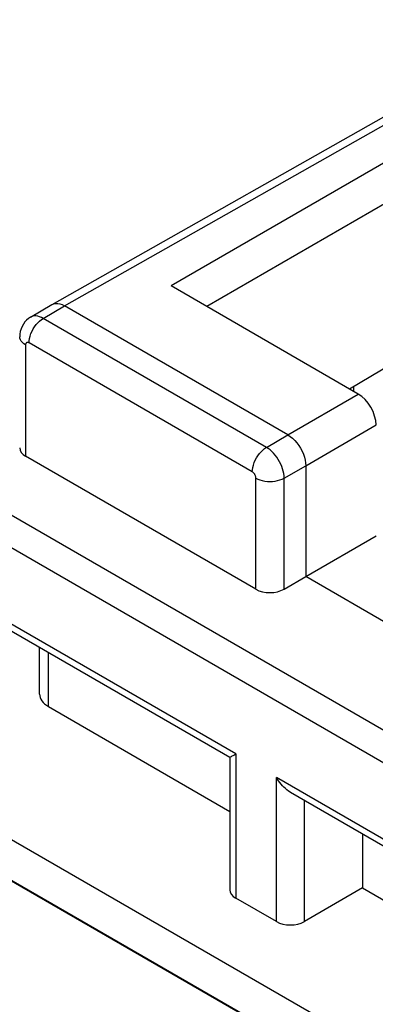
# Model space of a CAD drawing. Units: inches. Extents: x 78.1 to 132.2, y 117 to 180.
# Drawn here: x 104.2 to 107.7, y 156.6 to 166.4 of the extents above; entities that cross this region are included whole.
import ezdxf

# ---------------------------------------------------------------- set-up
doc = ezdxf.new("R2010")
doc.units = ezdxf.units.IN
doc.header["$MEASUREMENT"] = 0
doc.layers.add('DRAFT', color=7, linetype='Continuous')
doc.layers.add('RACCORDO', color=7, linetype='Continuous')

# ---------------------------------------------------------------- blocks, each defined once
blk = doc.blocks.new('block 222')
at = {"layer": 'RACCORDO', "color": 7, "lineweight": 25, "true_color": 0xffffff}
blk.add_lwpolyline([(104.522, 163.6075), (104.5387, 163.6147), (104.5579, 163.6184), (104.5786, 163.6182), (104.6004, 163.6141), (104.623, 163.6062), (104.646, 163.5945)], dxfattribs=at)
blk = doc.blocks.new('block 258')
at = {"layer": 'RACCORDO', "color": 7, "lineweight": 25, "true_color": 0xffffff}
blk.add_lwpolyline([(104.3082, 163.4815), (104.2886, 163.4684), (104.2692, 163.4521), (104.2517, 163.4334), (104.2363, 163.4126), (104.2234, 163.3899), (104.2131, 163.3656), (104.2056, 163.3399), (104.2011, 163.3133), (104.1996, 163.2864)], dxfattribs=at)
blk = doc.blocks.new('block 261')
at = {"layer": 'RACCORDO', "color": 7, "lineweight": 25, "true_color": 0xffffff}
blk.add_lwpolyline([(104.3083, 163.4815), (104.5207, 163.6068)], dxfattribs=at)
blk = doc.blocks.new('block 262')
at = {"layer": 'RACCORDO', "color": 7, "lineweight": 25, "true_color": 0xffffff}
blk.add_lwpolyline([(104.4342, 163.4697), (104.646, 163.5945)], dxfattribs=at)
blk = doc.blocks.new('block 264')
at = {"layer": 'RACCORDO', "color": 7, "lineweight": 25, "true_color": 0xffffff}
blk.add_lwpolyline([(104.5207, 163.6068), (104.522, 163.6075)], dxfattribs=at)
blk = doc.blocks.new('block 265')
at = {"layer": 'RACCORDO', "color": 7, "lineweight": 25, "true_color": 0xffffff}
blk.add_lwpolyline([(108.8773, 165.6211), (105.7102, 163.7924)], dxfattribs=at)
blk = doc.blocks.new('block 266')
at = {"layer": 'RACCORDO', "color": 7, "lineweight": 25, "true_color": 0xffffff}
blk.add_lwpolyline([(109.0541, 165.3149), (106.0637, 163.5882)], dxfattribs=at)
blk = doc.blocks.new('block 269')
at = {"layer": 'RACCORDO', "color": 7, "lineweight": 25, "true_color": 0xffffff}
blk.add_lwpolyline([(104.522, 163.6075), (108.4333, 165.8188)], dxfattribs=at)
blk = doc.blocks.new('block 270')
at = {"layer": 'RACCORDO', "color": 7, "lineweight": 25, "true_color": 0xffffff}
blk.add_lwpolyline([(104.646, 163.5945), (108.5573, 165.8058)], dxfattribs=at)
blk = doc.blocks.new('block 298')
at = {"layer": 'RACCORDO', "color": 7, "lineweight": 25, "true_color": 0xffffff}
blk.add_lwpolyline([(107.487, 162.7665), (113.0635, 166.0767)], dxfattribs=at)
blk = doc.blocks.new('block 301')
at = {"layer": 'RACCORDO', "color": 7, "lineweight": 25, "true_color": 0xffffff}
blk.add_lwpolyline([(106.8349, 160.7736), (107.0501, 160.9001)], dxfattribs=at)
blk = doc.blocks.new('block 302')
at = {"layer": 'RACCORDO', "color": 7, "lineweight": 25, "true_color": 0xffffff}
blk.add_lwpolyline([(106.8734, 162.3085), (107.5743, 162.716)], dxfattribs=at)
blk = doc.blocks.new('block 303')
at = {"layer": 'RACCORDO', "color": 7, "lineweight": 25, "true_color": 0xffffff}
blk.add_lwpolyline([(107.0501, 162.0023), (107.7511, 162.4099)], dxfattribs=at)
blk = doc.blocks.new('block 308')
at = {"layer": 'RACCORDO', "color": 7, "lineweight": 25, "true_color": 0xffffff}
blk.add_lwpolyline([(106.6587, 162.1853), (106.8734, 162.3085)], dxfattribs=at)
blk = doc.blocks.new('block 309')
at = {"layer": 'RACCORDO', "color": 7, "lineweight": 25, "true_color": 0xffffff}
blk.add_lwpolyline([(106.8349, 161.8789), (107.0501, 162.0023)], dxfattribs=at)
blk = doc.blocks.new('block 310')
at = {"layer": 'RACCORDO', "color": 7, "lineweight": 25, "true_color": 0xffffff}
blk.add_lwpolyline([(106.3114, 159.1083), (106.3182, 159.1122), (106.3257, 159.1166), (106.334, 159.1215), (106.3431, 159.1267), (106.3529, 159.1323)], dxfattribs=at)
blk = doc.blocks.new('block 365')
at = {"layer": 'RACCORDO', "color": 7, "lineweight": 25, "true_color": 0xffffff}
blk.add_lwpolyline([(107.6158, 157.7974), (107.0378, 157.4636)], dxfattribs=at)
blk = doc.blocks.new('block 441')
at = {"layer": 'RACCORDO', "color": 7, "lineweight": 25, "true_color": 0xffffff}
blk.add_lwpolyline([(104.2935, 163.2252), (104.2947, 163.2471), (104.2983, 163.2701), (104.3042, 163.2937), (104.3124, 163.3175), (104.3226, 163.3411), (104.3347, 163.3641), (104.3485, 163.3862), (104.3638, 163.4069), (104.3803, 163.4259), (104.3978, 163.4429), (104.4158, 163.4576), (104.4342, 163.4697)], dxfattribs=at)
blk = doc.blocks.new('block 468')
at = {"layer": 'RACCORDO', "color": 7, "lineweight": 25, "true_color": 0xffffff}
blk.add_lwpolyline([(104.2582, 163.2048), (104.2582, 162.0967)], dxfattribs=at)
blk = doc.blocks.new('block 469')
at = {"layer": 'RACCORDO', "color": 7, "lineweight": 25, "true_color": 0xffffff}
blk.add_lwpolyline([(104.3974, 159.7287), (104.3974, 160.1937)], dxfattribs=at)
blk = doc.blocks.new('block 470')
at = {"layer": 'RACCORDO', "color": 7, "lineweight": 25, "true_color": 0xffffff}
blk.add_lwpolyline([(104.4853, 159.6049), (104.4853, 160.143)], dxfattribs=at)
blk = doc.blocks.new('block 471')
at = {"layer": 'RACCORDO', "color": 7, "lineweight": 25, "true_color": 0xffffff}
blk.add_lwpolyline([(106.2944, 159.0994), (106.2944, 157.7783)], dxfattribs=at)
blk = doc.blocks.new('block 472')
at = {"layer": 'RACCORDO', "color": 7, "lineweight": 25, "true_color": 0xffffff}
blk.add_lwpolyline([(106.3529, 159.1323), (106.3529, 157.6958)], dxfattribs=at)
blk = doc.blocks.new('block 473')
at = {"layer": 'RACCORDO', "color": 7, "lineweight": 25, "true_color": 0xffffff}
blk.add_lwpolyline([(106.5533, 160.7715), (106.5533, 161.8796)], dxfattribs=at)
blk = doc.blocks.new('block 474')
at = {"layer": 'RACCORDO', "color": 7, "lineweight": 25, "true_color": 0xffffff}
blk.add_lwpolyline([(106.7574, 157.4622), (106.7574, 158.8987)], dxfattribs=at)
blk = doc.blocks.new('block 475')
at = {"layer": 'RACCORDO', "color": 7, "lineweight": 25, "true_color": 0xffffff}
blk.add_lwpolyline([(106.8349, 160.7736), (106.8349, 161.8789)], dxfattribs=at)
blk = doc.blocks.new('block 476')
at = {"layer": 'RACCORDO', "color": 7, "lineweight": 25, "true_color": 0xffffff}
blk.add_lwpolyline([(106.518, 161.9408), (106.5192, 161.9628), (106.5227, 161.9857), (106.5287, 162.0093), (106.5368, 162.0331), (106.547, 162.0567), (106.5591, 162.0798), (106.5729, 162.1018), (106.5882, 162.1225), (106.6047, 162.1416), (106.6222, 162.1586), (106.6402, 162.1732), (106.6586, 162.1854)], dxfattribs=at)
blk = doc.blocks.new('block 512')
at = {"layer": 'RACCORDO', "color": 7, "lineweight": 25, "true_color": 0xffffff}
blk.add_lwpolyline([(106.8349, 161.8789), (106.8339, 161.9007), (106.8309, 161.9235), (106.8261, 161.9469), (106.8194, 161.9706), (106.811, 161.9945), (106.801, 162.0182), (106.7893, 162.0416), (106.7763, 162.0643), (106.762, 162.086), (106.7465, 162.1067), (106.7301, 162.1259), (106.7129, 162.1436), (106.6952, 162.1595), (106.677, 162.1735), (106.6587, 162.1853)], dxfattribs=at)
blk = doc.blocks.new('block 513')
at = {"layer": 'RACCORDO', "color": 7, "lineweight": 25, "true_color": 0xffffff}
blk.add_lwpolyline([(106.5533, 161.8796), (106.5531, 161.8841), (106.5525, 161.8886), (106.5516, 161.8932), (106.5503, 161.8979), (106.5486, 161.9028), (106.5466, 161.9075), (106.5442, 161.9121), (106.5416, 161.9167), (106.5387, 161.921), (106.5356, 161.9251), (106.5323, 161.929), (106.5289, 161.9325), (106.5254, 161.9357), (106.5217, 161.9384), (106.518, 161.9408)], dxfattribs=at)
blk = doc.blocks.new('block 520')
at = {"layer": 'RACCORDO', "color": 7, "lineweight": 25, "true_color": 0xffffff}
blk.add_lwpolyline([(107.0378, 157.4636), (107.0378, 158.6692)], dxfattribs=at)
blk = doc.blocks.new('block 521')
at = {"layer": 'RACCORDO', "color": 7, "lineweight": 25, "true_color": 0xffffff}
blk.add_lwpolyline([(107.0501, 162.0023), (107.0501, 160.9001)], dxfattribs=at)
blk = doc.blocks.new('block 729')
at = {"layer": 'RACCORDO', "color": 7, "lineweight": 25, "true_color": 0xffffff}
blk.add_open_spline([(106.2944, 159.0984), (106.2953, 159.099), (106.2975, 159.1003), (106.2975, 159.1003), (106.2975, 159.1003), (106.3011, 159.1023), (106.3011, 159.1023), (106.3011, 159.1023), (106.3114, 159.1083), (106.3114, 159.1083)], degree=3, knots=[0, 0, 0, 0, 1, 1, 1, 2, 2, 2, 3, 3, 3, 3], dxfattribs=at)
blk = doc.blocks.new('block 738')
at = {"layer": 'RACCORDO', "color": 7, "lineweight": 25, "true_color": 0xffffff}
blk.add_lwpolyline([(111.9064, 153.3748), (83.7384, 169.6387)], dxfattribs=at)
blk = doc.blocks.new('block 739')
at = {"layer": 'RACCORDO', "color": 7, "lineweight": 25, "true_color": 0xffffff}
blk.add_lwpolyline([(112.0801, 153.6792), (83.9121, 169.943)], dxfattribs=at)
blk = doc.blocks.new('block 740')
at = {"layer": 'RACCORDO', "color": 7, "lineweight": 25, "true_color": 0xffffff}
blk.add_lwpolyline([(106.7574, 157.4622), (106.3529, 157.6958)], dxfattribs=at)
blk = doc.blocks.new('block 745')
at = {"layer": 'RACCORDO', "color": 7, "lineweight": 25, "true_color": 0xffffff}
blk.add_lwpolyline([(104.4853, 159.6049), (106.2944, 158.5604)], dxfattribs=at)
blk = doc.blocks.new('block 746')
at = {"layer": 'RACCORDO', "color": 7, "lineweight": 25, "true_color": 0xffffff}
blk.add_lwpolyline([(107.6158, 157.7974), (108.6251, 157.2147)], dxfattribs=at)
blk = doc.blocks.new('block 748')
at = {"layer": 'RACCORDO', "color": 7, "lineweight": 25, "true_color": 0xffffff}
blk.add_lwpolyline([(114.0941, 154.595), (106.898, 158.7499)], dxfattribs=at)
blk = doc.blocks.new('block 749')
at = {"layer": 'RACCORDO', "color": 7, "lineweight": 25, "true_color": 0xffffff}
blk.add_lwpolyline([(106.2952, 159.098), (90.9881, 167.9361)], dxfattribs=at)
blk = doc.blocks.new('block 751')
at = {"layer": 'RACCORDO', "color": 7, "lineweight": 25, "true_color": 0xffffff}
blk.add_lwpolyline([(114.1524, 154.6289), (106.7574, 158.8987)], dxfattribs=at)
blk = doc.blocks.new('block 752')
at = {"layer": 'RACCORDO', "color": 7, "lineweight": 25, "true_color": 0xffffff}
blk.add_lwpolyline([(106.3529, 159.1323), (90.8475, 168.0849)], dxfattribs=at)
blk = doc.blocks.new('block 760')
at = {"layer": 'RACCORDO', "color": 7, "lineweight": 25, "true_color": 0xffffff}
blk.add_lwpolyline([(106.8983, 158.7497), (106.8961, 158.751), (106.8794, 158.7618), (106.8631, 158.7737), (106.8474, 158.7869), (106.8324, 158.8009), (106.8179, 158.8158), (106.8042, 158.8316), (106.7913, 158.8478), (106.7791, 158.8644), (106.7678, 158.8814), (106.7574, 158.8987)], dxfattribs=at)
blk = doc.blocks.new('block 822')
at = {"layer": 'RACCORDO', "color": 7, "lineweight": 25, "true_color": 0xffffff}
blk.add_lwpolyline([(106.5533, 161.8796), (106.5729, 161.8697), (106.5945, 161.8613), (106.6178, 161.8547), (106.6424, 161.8498), (106.6679, 161.8468), (106.6939, 161.8458), (106.7198, 161.8467), (106.7454, 161.8495), (106.7701, 161.8543), (106.7935, 161.8608), (106.8152, 161.8691), (106.8349, 161.8789)], dxfattribs=at)
blk = doc.blocks.new('block 827')
at = {"layer": 'RACCORDO', "color": 7, "lineweight": 25, "true_color": 0xffffff}
blk.add_lwpolyline([(104.2935, 163.2252), (104.2898, 163.2271), (104.2861, 163.2286), (104.2826, 163.2295), (104.2792, 163.23), (104.2759, 163.2299), (104.2728, 163.2294), (104.2699, 163.2284), (104.2673, 163.2268), (104.2649, 163.2249), (104.2629, 163.2225), (104.2612, 163.2196), (104.2599, 163.2164), (104.259, 163.2129), (104.2584, 163.209), (104.2582, 163.2048)], dxfattribs=at)
blk = doc.blocks.new('block 828')
at = {"layer": 'RACCORDO', "color": 7, "lineweight": 25, "true_color": 0xffffff}
blk.add_lwpolyline([(104.4342, 163.4697), (104.4157, 163.4792), (104.3973, 163.4864), (104.3794, 163.4911), (104.3621, 163.4934), (104.3456, 163.4932), (104.33, 163.4905), (104.3156, 163.4854), (104.3083, 163.4815)], dxfattribs=at)
blk = doc.blocks.new('block 836')
at = {"layer": 'RACCORDO', "color": 7, "lineweight": 25, "true_color": 0xffffff}
blk.add_lwpolyline([(101.2826, 162.8235), (111.8277, 156.7349)], dxfattribs=at)
blk = doc.blocks.new('block 839')
at = {"layer": 'RACCORDO', "color": 7, "lineweight": 25, "true_color": 0xffffff}
blk.add_lwpolyline([(101.5942, 162.9673), (111.7545, 157.1009)], dxfattribs=at)
blk = doc.blocks.new('block 861')
at = {"layer": 'RACCORDO', "color": 7, "lineweight": 25, "true_color": 0xffffff}
blk.add_lwpolyline([(106.5533, 160.7715), (104.2582, 162.0967)], dxfattribs=at)
blk = doc.blocks.new('block 872')
at = {"layer": 'RACCORDO', "color": 7, "lineweight": 25, "true_color": 0xffffff}
blk.add_lwpolyline([(106.518, 161.9408), (104.2935, 163.2252)], dxfattribs=at)
blk = doc.blocks.new('block 880')
at = {"layer": 'RACCORDO', "color": 7, "lineweight": 25, "true_color": 0xffffff}
blk.add_lwpolyline([(106.6587, 162.1853), (104.4342, 163.4697)], dxfattribs=at)
blk = doc.blocks.new('block 886')
at = {"layer": 'RACCORDO', "color": 7, "lineweight": 25, "true_color": 0xffffff}
blk.add_lwpolyline([(106.8734, 162.3085), (104.646, 163.5945)], dxfattribs=at)
blk = doc.blocks.new('block 901')
at = {"layer": 'RACCORDO', "color": 7, "lineweight": 25, "true_color": 0xffffff}
blk.add_lwpolyline([(106.8734, 162.3085), (106.8966, 162.2935), (106.9194, 162.2753), (106.9414, 162.2541), (106.9622, 162.2304), (106.9815, 162.2044), (106.9989, 162.1768), (107.0141, 162.1479), (107.0269, 162.1183), (107.0371, 162.0884), (107.0444, 162.0588), (107.0488, 162.0299), (107.0501, 162.0023)], dxfattribs=at)
blk = doc.blocks.new('block 913')
at = {"layer": 'RACCORDO', "color": 7, "lineweight": 25, "true_color": 0xffffff}
blk.add_lwpolyline([(104.2582, 163.2048), (104.241, 163.2161), (104.2265, 163.2286), (104.2149, 163.2421), (104.2065, 163.2564), (104.2014, 163.2711), (104.1996, 163.2861)], dxfattribs=at)
blk = doc.blocks.new('block 993')
at = {"layer": 'RACCORDO', "color": 7, "lineweight": 25, "true_color": 0xffffff}
blk.add_lwpolyline([(107.5743, 162.716), (105.7102, 163.7924)], dxfattribs=at)
blk = doc.blocks.new('block 1241')
at = {"layer": 'RACCORDO', "color": 7, "lineweight": 25, "true_color": 0xffffff}
blk.add_open_spline([(107.7511, 162.4099), (107.7511, 162.5226), (107.6719, 162.6597), (107.5743, 162.716)], degree=3, dxfattribs=at)
blk = doc.blocks.new('block 1279')
at = {"layer": 'RACCORDO', "color": 7, "lineweight": 25, "true_color": 0xffffff}
blk.add_open_spline([(106.7574, 157.4622), (106.8345, 157.4177), (106.9593, 157.4183), (107.0378, 157.4636)], degree=3, dxfattribs=at)
blk = doc.blocks.new('block 1282')
at = {"layer": 'RACCORDO', "color": 7, "lineweight": 25, "true_color": 0xffffff}
blk.add_open_spline([(106.2944, 157.7783), (106.2944, 157.7471), (106.3154, 157.7174), (106.3529, 157.6958)], degree=3, dxfattribs=at)
blk = doc.blocks.new('block 1294')
at = {"layer": 'RACCORDO', "color": 7, "lineweight": 25, "true_color": 0xffffff}
blk.add_open_spline([(106.5533, 160.7715), (106.6309, 160.7267), (106.7566, 160.7276), (106.8349, 160.7736)], degree=3, dxfattribs=at)
blk = doc.blocks.new('block 1295')
at = {"layer": 'RACCORDO', "color": 7, "lineweight": 25, "true_color": 0xffffff}
blk.add_open_spline([(104.1996, 162.1792), (104.1996, 162.148), (104.2207, 162.1184), (104.2582, 162.0967)], degree=3, dxfattribs=at)
blk = doc.blocks.new('block 1304')
at = {"layer": 'RACCORDO', "color": 7, "lineweight": 25, "true_color": 0xffffff}
blk.add_open_spline([(104.3974, 159.7287), (104.3974, 159.6819), (104.429, 159.6374), (104.4853, 159.6049)], degree=3, dxfattribs=at)
blk = doc.blocks.new('block 1387')
at = {"color": 7, "lineweight": 25, "true_color": 0xffffff}
blk.add_lwpolyline([(107.5258, 162.7895), (107.5258, 162.744)], dxfattribs=at)
blk = doc.blocks.new('block 1406')
at = {"color": 7, "lineweight": 25, "true_color": 0xffffff}
blk.add_lwpolyline([(111.1783, 153.7902), (80.3653, 171.5812)], dxfattribs=at)
blk = doc.blocks.new('block 1489')
at = {"layer": 'DRAFT', "color": 7, "lineweight": 25, "true_color": 0xffffff}
blk.add_lwpolyline([(107.0501, 160.9001), (107.7511, 161.3048)], dxfattribs=at)
blk = doc.blocks.new('block 1499')
at = {"layer": 'DRAFT', "color": 7, "lineweight": 25, "true_color": 0xffffff}
blk.add_lwpolyline([(107.6158, 158.3354), (107.6158, 157.7974)], dxfattribs=at)
blk = doc.blocks.new('block 1519')
at = {"layer": 'DRAFT', "color": 7, "lineweight": 25, "true_color": 0xffffff}
blk.add_lwpolyline([(107.9127, 160.4021), (107.0501, 160.9001)], dxfattribs=at)

msp = doc.modelspace()

# ---------------------------------------------------------------- block references
for name in ['block 1406', 'block 1387']:
    msp.add_blockref(name, (0, 0))
at = {"layer": 'DRAFT'}
for name in ['block 1489', 'block 1519', 'block 1499']:
    msp.add_blockref(name, (0, 0), dxfattribs=at)
at = {"layer": 'RACCORDO'}
for name in ['block 739', 'block 738', 'block 752', 'block 749', 'block 298', 'block 269', 'block 270', 'block 265', 'block 266', 'block 993', 'block 261', 'block 262', 'block 264', 'block 222', 'block 886', 'block 258', 'block 441', 'block 828', 'block 880', 'block 913', 'block 827', 'block 468', 'block 872', 'block 839', 'block 836', 'block 302', 'block 1241', 'block 303', 'block 308', 'block 901', 'block 1295', 'block 476', 'block 512', 'block 861', 'block 309', 'block 521', 'block 513', 'block 473', 'block 822', 'block 475', 'block 301', 'block 1294', 'block 469', 'block 470', 'block 1304', 'block 745', 'block 310', 'block 472', 'block 729', 'block 471', 'block 474', 'block 751', 'block 760', 'block 748', 'block 520', 'block 1282', 'block 365', 'block 746', 'block 740', 'block 1279']:
    msp.add_blockref(name, (0, 0), dxfattribs=at)

doc.saveas('drawing.dxf')
